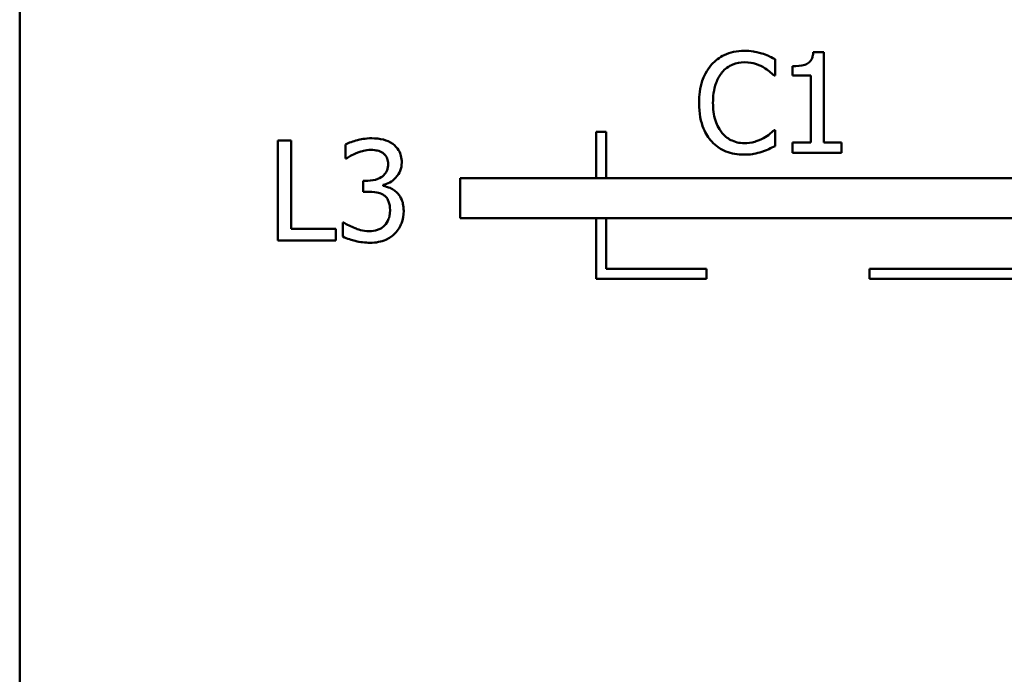
# Model space of a CAD drawing. Units: inches. Extents: x 0.05 to 2.15, y 0.02 to 1.67.
# Drawn here: x 0.69 to 0.79, y 0.13 to 0.2 of the extents above; entities that cross this region are included whole.
import ezdxf

# ---------------------------------------------------------------- set-up
doc = ezdxf.new("R2010")
doc.units = ezdxf.units.IN
doc.header["$LTSCALE"] = 0.1
doc.header["$MEASUREMENT"] = 0
doc.layers.add('Visible (ANSI)', color=7, linetype='Continuous', lineweight=50)

msp = doc.modelspace()

# ---------------------------------------------------------------- linework, layer by layer
at = {"layer": 'Visible (ANSI)'}
for p, q in [((0.691023, 0.341719), (0.691023, 0.091719)), ((0.771221, 0.192623), (0.770183, 0.192623)), ((0.771221, 0.183612), (0.771221, 0.192623)), ((0.766375, 0.190321), (0.766375, 0.191926)), ((0.768117, 0.191229), (0.768117, 0.190313)), ((0.766269, 0.190321), (0.766375, 0.190321)), ((0.768117, 0.190313), (0.769932, 0.190313)), ((0.769932, 0.190313), (0.769932, 0.183612)), ((0.748535, 0.184701), (0.748535, 0.180068)), ((0.749535, 0.184701), (0.748535, 0.184701)), ((0.749535, 0.180068), (0.749535, 0.184701)), ((0.766375, 0.18486), (0.766277, 0.18486)), ((0.766375, 0.183271), (0.766375, 0.18486)), ((0.716772, 0.183836), (0.716772, 0.173836)), ((0.718101, 0.183836), (0.716772, 0.183836)), ((0.718101, 0.175019), (0.718101, 0.183836)), ((0.723523, 0.183431), (0.723523, 0.182013)), ((0.769932, 0.183612), (0.768117, 0.183612)), ((0.768117, 0.183612), (0.768117, 0.182591)), ((0.772995, 0.183612), (0.771221, 0.183612)), ((0.772995, 0.182591), (0.772995, 0.183612)), ((0.723523, 0.182013), (0.723604, 0.182013)), ((0.768117, 0.182591), (0.772995, 0.182591)), ((0.725735, 0.179817), (0.725289, 0.179817)), ((0.725289, 0.179817), (0.725289, 0.178706)), ((0.81253, 0.180068), (0.734963, 0.180068)), ((0.734963, 0.180068), (0.734963, 0.176068)), ((0.727283, 0.179298), (0.727283, 0.179395)), ((0.725289, 0.178706), (0.725857, 0.178706)), ((0.734963, 0.176068), (0.816023, 0.176068)), ((0.748535, 0.176068), (0.748535, 0.170013)), ((0.749535, 0.171013), (0.749535, 0.176068)), ((0.722566, 0.175019), (0.718101, 0.175019)), ((0.722566, 0.173836), (0.722566, 0.175019)), ((0.723344, 0.175659), (0.723247, 0.175659)), ((0.723247, 0.175659), (0.723247, 0.174241)), ((0.716772, 0.173836), (0.722566, 0.173836)), ((0.759535, 0.171013), (0.749535, 0.171013)), ((0.759535, 0.170013), (0.759535, 0.171013)), ((0.800793, 0.171013), (0.775793, 0.171013)), ((0.775793, 0.171013), (0.775793, 0.170013)), ((0.748535, 0.170013), (0.759535, 0.170013)), ((0.775793, 0.170013), (0.800793, 0.170013))]:
    msp.add_line(p, q, dxfattribs=at)
for points, knots in [([(0.763287, 0.192769), (0.762935, 0.192769), (0.762583, 0.192737), (0.761915, 0.192595), (0.761605, 0.192491), (0.760819, 0.192115), (0.760397, 0.191794), (0.760037, 0.191391)], [-0.009333598, -0.009333598, -0.009333598, -0.009333598, -0.006642524, -0.006642524, -0.004115699, -0.004115699, 0, 0, 0, 0]), ([(0.765046, 0.192509), (0.764679, 0.192621), (0.764356, 0.192675), (0.76392, 0.192747), (0.763602, 0.192769), (0.763287, 0.192769)], [-0.003366233, -0.003366233, -0.003366233, -0.003366233, -0.002402903, -0.002402903, 0, 0, 0, 0]), ([(0.766375, 0.191926), (0.766068, 0.192091), (0.765831, 0.192199), (0.765491, 0.19235), (0.76527, 0.192437), (0.765046, 0.192509)], [-0.00283866, -0.00283866, -0.00283866, -0.00283866, -0.001797646, -0.001797646, 0, 0, 0, 0]), ([(0.770183, 0.192623), (0.770172, 0.192488), (0.770152, 0.192351), (0.770086, 0.192107), (0.770045, 0.191996), (0.769926, 0.191783), (0.769848, 0.191685), (0.769694, 0.191557), (0.76957, 0.191466), (0.768981, 0.191266), (0.768544, 0.191229), (0.768117, 0.191229)], [-0.0167573, -0.0167573, -0.0167573, -0.0167573, -0.01271206, -0.01271206, -0.00922049, -0.00922049, -0.00543633, -0.00543633, -0.00325562, -0.00325562, 0, 0, 0, 0]), ([(0.761067, 0.190605), (0.761218, 0.190782), (0.761386, 0.190941), (0.761757, 0.191215), (0.761955, 0.191326), (0.76252, 0.191562), (0.762892, 0.191634), (0.763279, 0.191634)], [-0.006428048, -0.006428048, -0.006428048, -0.006428048, -0.004668573, -0.004668573, -0.002945116, -0.002945116, 0, 0, 0, 0]), ([(0.763279, 0.191634), (0.763839, 0.191634), (0.764173, 0.191542), (0.764601, 0.191415), (0.764879, 0.191302), (0.765143, 0.191156)], [-0.003399047, -0.003399047, -0.003399047, -0.003399047, -0.002293366, -0.002293366, 0, 0, 0, 0]), ([(0.760037, 0.191391), (0.759525, 0.19081), (0.759255, 0.190193), (0.758871, 0.189076), (0.758789, 0.188315), (0.758789, 0.187582)], [-0.008985858, -0.008985858, -0.008985858, -0.008985858, -0.005584427, -0.005584427, 0, 0, 0, 0]), ([(0.760175, 0.187582), (0.760175, 0.188178), (0.760242, 0.188886), (0.760632, 0.189949), (0.760816, 0.190301), (0.761067, 0.190605)], [-0.008631298, -0.008631298, -0.008631298, -0.008631298, -0.003000183, -0.003000183, 0, 0, 0, 0]), ([(0.765143, 0.191156), (0.765528, 0.190944), (0.765645, 0.190851), (0.765961, 0.19059), (0.766128, 0.190449), (0.766269, 0.190321)], [-0.003138555, -0.003138555, -0.003138555, -0.003138555, -0.0014493, -0.0014493, 0, 0, 0, 0]), ([(0.758789, 0.187582), (0.758789, 0.186506), (0.758967, 0.185678), (0.759439, 0.184535), (0.759699, 0.184099), (0.760046, 0.183725)], [-0.009423217, -0.009423217, -0.009423217, -0.009423217, -0.003883427, -0.003883427, 0, 0, 0, 0]), ([(0.761099, 0.18456), (0.760677, 0.185062), (0.760488, 0.185614), (0.760236, 0.186371), (0.760175, 0.186994), (0.760175, 0.187582)], [-0.006074555, -0.006074555, -0.006074555, -0.006074555, -0.004485937, -0.004485937, 0, 0, 0, 0]), ([(0.766277, 0.18486), (0.76612, 0.184703), (0.765909, 0.184533), (0.765654, 0.184328), (0.765435, 0.184184), (0.765216, 0.184057)], [-0.002492564, -0.002492564, -0.002492564, -0.002492564, -0.001932889, -0.001932889, 0, 0, 0, 0]), ([(0.726132, 0.184047), (0.725497, 0.184047), (0.724958, 0.183919), (0.724287, 0.183749), (0.723857, 0.18361), (0.723523, 0.183431)], [-0.004582049, -0.004582049, -0.004582049, -0.004582049, -0.002888092, -0.002888092, 0, 0, 0, 0]), ([(0.728239, 0.18348), (0.727927, 0.1837), (0.727608, 0.183831), (0.726939, 0.184012), (0.726525, 0.184047), (0.726132, 0.184047)], [-0.005271271, -0.005271271, -0.005271271, -0.005271271, -0.00299493, -0.00299493, 0, 0, 0, 0]), ([(0.760046, 0.183725), (0.760243, 0.183509), (0.760461, 0.183317), (0.76101, 0.182937), (0.761289, 0.182812), (0.762041, 0.182512), (0.762645, 0.182412), (0.763263, 0.182412)], [-0.007310387, -0.007310387, -0.007310387, -0.007310387, -0.006170877, -0.006170877, -0.004706282, -0.004706282, 0, 0, 0, 0]), ([(0.763279, 0.183563), (0.763049, 0.183563), (0.762822, 0.183588), (0.762337, 0.183702), (0.762122, 0.183791), (0.761628, 0.184042), (0.761342, 0.184275), (0.761099, 0.18456)], [-0.005398325, -0.005398325, -0.005398325, -0.005398325, -0.004226033, -0.004226033, -0.002854457, -0.002854457, 0, 0, 0, 0]), ([(0.765216, 0.184057), (0.764838, 0.183848), (0.764477, 0.183743), (0.763998, 0.183605), (0.763639, 0.183563), (0.763279, 0.183563)], [-0.003797534, -0.003797534, -0.003797534, -0.003797534, -0.002745131, -0.002745131, 0, 0, 0, 0]), ([(0.724592, 0.182572), (0.724943, 0.18271), (0.72521, 0.182776), (0.72554, 0.182858), (0.725781, 0.182888), (0.726027, 0.182888)], [-0.002586573, -0.002586573, -0.002586573, -0.002586573, -0.001869591, -0.001869591, 0, 0, 0, 0]), ([(0.726027, 0.182888), (0.726363, 0.182888), (0.726586, 0.182841), (0.726884, 0.182774), (0.727072, 0.182696), (0.727242, 0.18258)], [-0.002329702, -0.002329702, -0.002329702, -0.002329702, -0.001571463, -0.001571463, 0, 0, 0, 0]), ([(0.72913, 0.181632), (0.72913, 0.181858), (0.729107, 0.182085), (0.729012, 0.182459), (0.728944, 0.182656), (0.728665, 0.18311), (0.72847, 0.183313), (0.728239, 0.18348)], [-0.006744321, -0.006744321, -0.006744321, -0.006744321, -0.004062665, -0.004062665, -0.002173711, -0.002173711, 0, 0, 0, 0]), ([(0.763263, 0.182412), (0.763841, 0.182412), (0.764123, 0.182463), (0.764507, 0.182538), (0.764783, 0.182616), (0.765046, 0.182704)], [-0.002983132, -0.002983132, -0.002983132, -0.002983132, -0.002110424, -0.002110424, 0, 0, 0, 0]), ([(0.765046, 0.182704), (0.765461, 0.182834), (0.765678, 0.18294), (0.765957, 0.183076), (0.766167, 0.183175), (0.766375, 0.183271)], [-0.002360813, -0.002360813, -0.002360813, -0.002360813, -0.00174582, -0.00174582, 0, 0, 0, 0]), ([(0.723604, 0.182013), (0.723742, 0.182109), (0.723885, 0.1822), (0.724206, 0.182396), (0.724402, 0.182491), (0.724592, 0.182572)], [-0.002864672, -0.002864672, -0.002864672, -0.002864672, -0.001578587, -0.001578587, 0, 0, 0, 0]), ([(0.727242, 0.18258), (0.727337, 0.182515), (0.72742, 0.182437), (0.727547, 0.182278), (0.72762, 0.182172), (0.727743, 0.181864), (0.727769, 0.181678), (0.727769, 0.181494)], [-0.003979907, -0.003979907, -0.003979907, -0.003979907, -0.002521625, -0.002521625, -0.001404552, -0.001404552, 0, 0, 0, 0]), ([(0.727769, 0.181494), (0.727769, 0.181369), (0.727759, 0.181243), (0.727714, 0.181006), (0.727681, 0.180896), (0.727562, 0.180625), (0.72746, 0.180479), (0.727178, 0.18021), (0.726976, 0.180082), (0.726425, 0.179863), (0.726078, 0.179817), (0.725735, 0.179817)], [-0.008347918, -0.008347918, -0.008347918, -0.008347918, -0.007207034, -0.007207034, -0.006160545, -0.006160545, -0.004518153, -0.004518153, -0.00261389, -0.00261389, 0, 0, 0, 0]), ([(0.727283, 0.179395), (0.727516, 0.179445), (0.727737, 0.179528), (0.728155, 0.179766), (0.728343, 0.179919), (0.728751, 0.180351), (0.728886, 0.180591), (0.729079, 0.181055), (0.72913, 0.181339), (0.72913, 0.181632)], [-0.00603103, -0.00603103, -0.00603103, -0.00603103, -0.004943908, -0.004943908, -0.003833721, -0.003833721, -0.002230929, -0.002230929, 0, 0, 0, 0]), ([(0.728628, 0.17865), (0.728326, 0.178935), (0.728061, 0.179046), (0.727742, 0.179175), (0.727513, 0.179251), (0.727283, 0.179298)], [-0.002620229, -0.002620229, -0.002620229, -0.002620229, -0.001788178, -0.001788178, 0, 0, 0, 0]), ([(0.725857, 0.178706), (0.726278, 0.178706), (0.726606, 0.178657), (0.727012, 0.17855), (0.727197, 0.178469), (0.727364, 0.17835)], [-0.003195013, -0.003195013, -0.003195013, -0.003195013, -0.001558442, -0.001558442, 0, 0, 0, 0]), ([(0.727364, 0.17835), (0.727465, 0.178278), (0.727553, 0.178192), (0.727728, 0.177965), (0.72779, 0.177836), (0.727927, 0.177499), (0.727964, 0.177202), (0.727964, 0.176899)], [-0.003661814, -0.003661814, -0.003661814, -0.003661814, -0.003072045, -0.003072045, -0.002304707, -0.002304707, 0, 0, 0, 0]), ([(0.729325, 0.176802), (0.729325, 0.177039), (0.729306, 0.177281), (0.729227, 0.177647), (0.729173, 0.177844), (0.728942, 0.178293), (0.728804, 0.178488), (0.728628, 0.17865)], [-0.007375648, -0.007375648, -0.007375648, -0.007375648, -0.003850022, -0.003850022, -0.00181976, -0.00181976, 0, 0, 0, 0]), ([(0.727964, 0.176899), (0.727964, 0.176387), (0.727869, 0.176119), (0.727725, 0.175757), (0.727587, 0.175539), (0.727412, 0.175343)], [-0.002968521, -0.002968521, -0.002968521, -0.002968521, -0.001993841, -0.001993841, 0, 0, 0, 0]), ([(0.728442, 0.174549), (0.728797, 0.174918), (0.728984, 0.175287), (0.729255, 0.175955), (0.729325, 0.176373), (0.729325, 0.176802)], [-0.005492773, -0.005492773, -0.005492773, -0.005492773, -0.003265685, -0.003265685, 0, 0, 0, 0]), ([(0.725897, 0.174784), (0.725214, 0.174784), (0.72469, 0.174984), (0.724067, 0.175232), (0.723661, 0.175428), (0.723344, 0.175659)], [-0.004516005, -0.004516005, -0.004516005, -0.004516005, -0.002986409, -0.002986409, 0, 0, 0, 0]), ([(0.727412, 0.175343), (0.727321, 0.175244), (0.727217, 0.175158), (0.726937, 0.174983), (0.726787, 0.174934), (0.726455, 0.174829), (0.726179, 0.174784), (0.725897, 0.174784)], [-0.003004832, -0.003004832, -0.003004832, -0.003004832, -0.002653974, -0.002653974, -0.002148489, -0.002148489, 0, 0, 0, 0]), ([(0.723247, 0.174241), (0.723686, 0.174022), (0.724177, 0.173884), (0.724977, 0.173687), (0.725474, 0.173625), (0.725978, 0.173625)], [-0.006279581, -0.006279581, -0.006279581, -0.006279581, -0.003843688, -0.003843688, 0, 0, 0, 0]), ([(0.725978, 0.173625), (0.726258, 0.173625), (0.72654, 0.173648), (0.727068, 0.173749), (0.727312, 0.173823), (0.727884, 0.174077), (0.728185, 0.174283), (0.728442, 0.174549)], [-0.006897808, -0.006897808, -0.006897808, -0.006897808, -0.004772923, -0.004772923, -0.00282263, -0.00282263, 0, 0, 0, 0])]:
    msp.add_open_spline(points, degree=3, knots=knots, dxfattribs=at)

doc.saveas('drawing.dxf')
